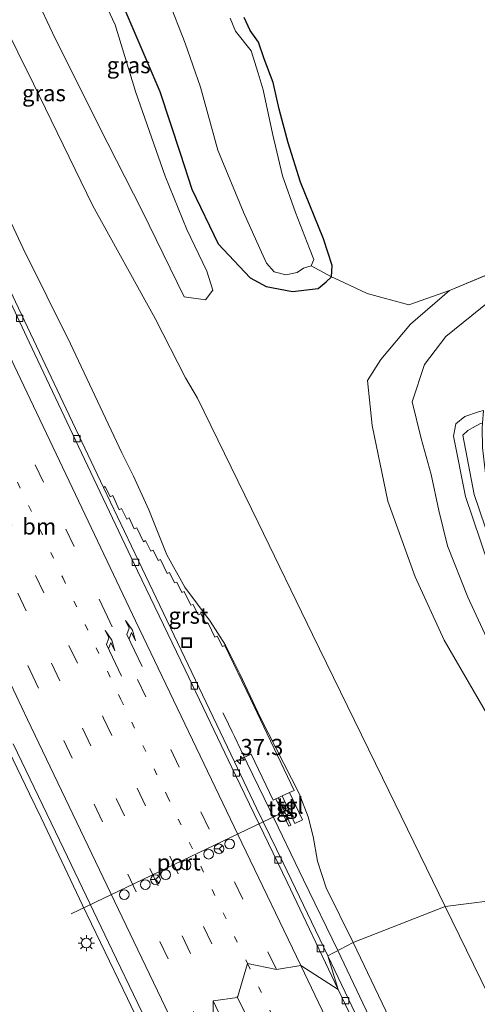
# Model space of a CAD drawing. Units: metres. Extents: x 119990 to 130012, y 474999 to 481251.
# Drawn here: x 125407 to 125478, y 476864 to 477016 of the extents above; entities that cross this region are included whole.
import ezdxf
from ezdxf.enums import TextEntityAlignment as Align

# ---------------------------------------------------------------- set-up
doc = ezdxf.new("R2010")
doc.units = ezdxf.units.M
for name, pattern in [('IE-TERREINAFSCHEIDING', [10, 8, -2]), ('VW-1-3_STREEP', [4, 1, -3]), ('VW-3-9_STREEP', [12, 3, -9])]:
    doc.linetypes.add(name, pattern=pattern)
doc.layers.get('0').update_dxf_attribs({"lineweight": 25})
for name, color, linetype, lineweight in [('B-ME-AM-KILOMETR-S-B1', 7, 'Continuous', 18), ('B-ME-BV-GELEIDECONSTRUCTIE-GELEIDERAIL-L-B1', 213, 'BV-GELEIDERAIL', 18), ('B-ME-GR-BOMENSTRUIKEN-GV-B6', 93, 'Continuous', 18), ('B-ME-GW-KRUINLIJN-L-B1', 93, 'Continuous', 18), ('B-ME-GW-TEENLIJN-L-B1', 93, 'Continuous', 18), ('B-ME-IE-GRASLAND-GV-B6', 93, 'Continuous', 18), ('B-ME-IE-GRONDWERKLIJN-GROND_INGERICHT-GV-B6', 253, 'Continuous', 18), ('B-ME-IE-HULPGEOMETRIE-L-B1', 53, 'Continuous', 18), ('B-ME-IE-INRICHTINGSELEMENT-S-B1', 253, 'Continuous', 18), ('B-ME-IE-MEUBILAIR_WEGMEUBILAIR-LICHTMAST-S-B1', 8, 'Continuous', 18), ('B-ME-IE-TERREINAFSCHEIDING-DOORGANG-L-B1', 8, 'IE-TERREINAFSCHEIDING-KUNSTMATIG-OPEN', 18), ('B-ME-IE-TERREINAFSCHEIDING-RASTERHEKWERK-L-B1', 8, 'IE-TERREINAFSCHEIDING', 18), ('B-ME-OG-WATER-GV-B6', 153, 'Continuous', 18), ('B-ME-VH-VERH_SOORT-BITUMEN-GV-B6', 8, 'IE-TERREINAFSCHEIDING-NATUURLIJK-HOUTWAL', 18), ('B-ME-VH-VERH_SOORT-GV-B6', 8, 'Continuous', 18), ('B-ME-VH-VERH_SOORT-ONVERHARD-GV-B6', 8, 'Continuous', 18), ('B-ME-VH-VERH_SOORT-TEGELS-GV-B6', 8, 'Continuous', 18), ('B-ME-VV-KOLK-S-B1', 8, 'Continuous', 18), ('B-ME-VW-DRIP-S-B1', 8, 'Continuous', 18), ('B-ME-VW-MARKERING-13STREEP-045-L-B1', 255, 'VW-1-3_STREEP', 18), ('B-ME-VW-MARKERING-39STREEP-015-L-B1', 255, 'VW-3-9_STREEP', 18), ('B-ME-VW-MARKERING-PIJLRE750-S-B1', 7, 'Continuous', 18), ('B-ME-VW-MARKERING-STREEP-015-L-B1', 7, 'Continuous', 18), ('B-ME-VW-MEUBILAIR_WEGMEUBILAIR-PORTAAL-L-B1', 8, 'Continuous', 18), ('B-ME-VW-MEUBILAIR_WEGMEUBILAIR-RONA-S-B1', 8, 'Continuous', 18)]:
    doc.layers.add(name, color=color, linetype=linetype, lineweight=lineweight)
doc.layers.add('B-ME-GW-INSTEEKWATERGANG-L-B1', color=10, linetype='Continuous')
doc.styles.add('NLCS-ISO', font='NLCS-ISO.TTF')
doc.linetypes.add('BV-GELEIDERAIL', pattern='A,10,-3,[108,NLCS.SHX,S=1,R=0,X=0,Y=0],-3', length=16)
doc.linetypes.add('IE-TERREINAFSCHEIDING-KUNSTMATIG-OPEN', pattern='A,7,-1.5,[67,NLCS.SHX,S=0.75,R=0,X=0,Y=0],-1.5', length=10)
doc.linetypes.add('IE-TERREINAFSCHEIDING-NATUURLIJK-HOUTWAL', pattern='A,7,-1.5,[67,NLCS.SHX,S=0.75,R=45,X=0,Y=0],-1.5,7,-1.5,[70,NLCS.SHX,S=0.75,R=0,X=0,Y=0],-1.5', length=20)

# ---------------------------------------------------------------- blocks, each defined once
blk = doc.blocks.new('hecto')
for p, q in [((0, 0.625), (-0.625, 0)), ((0, -0.625), (0, 0.625)), ((-0.625, 0), (0.625, 0)), ((0.625, 0), (0, -0.625))]:
    blk.add_line(p, q)
blk = doc.blocks.new('pijlr')
for p, q in [((0, 0, 0.1), (5.45, 0, 0.1)), ((5.45, -0.75, 0.1), (4.7, 0, 0.1)), ((6.2, -0.75, 0.1), (5.45, 0, 0.1)), ((4, -0.75, 0.1), (5.45, -0.75, 0.1)), ((5.7, -1.05, 0.1), (4, -0.75, 0.1)), ((7.5, -0.75, 0.1), (5.7, -1.05, 0.1)), ((7.5, -0.75, 0.1), (6.2, -0.75, 0.1))]:
    blk.add_line(p, q)
blk = doc.blocks.new('kast')
blk.add_line((-0.75, -0.75), (0.75, 0.75))
blk.add_lwpolyline([(-0.75, 0.75), (0.75, 0.75), (0.75, -0.75), (-0.75, -0.75)], close=True)
blk = doc.blocks.new('lantaarnpaal')
for p, q in [((-0.75, 0), (-1.25, 0)), ((-0.88, 0.88), (-0.53, 0.53)), ((0, 0.75), (0, 1.25)), ((0.53, 0.53), (0.88, 0.88)), ((0.75, 0), (1.25, 0)), ((-0.53, -0.53), (-0.88, -0.88)), ((0, -0.75), (0, -1.25)), ((0.53, -0.53), (0.88, -0.88))]:
    blk.add_line(p, q)
blk.add_circle((0, 0), 0.75)
blk = doc.blocks.new('kolk')
blk.add_lwpolyline([(-0.5, -0.5), (0.5, -0.5), (0.5, 0.5), (-0.5, 0.5)], close=True)
blk = doc.blocks.new('dtb')
blk.add_circle((0, 0), 0.75)
blk = doc.blocks.new('put')
for p, q in [((0.75, 0.75), (-0.75, 0.75)), ((-0.75, 0.75), (-0.75, -0.75)), ((0.75, -0.75), (0.75, 0.75)), ((-0.75, -0.75), (0.75, -0.75))]:
    blk.add_line(p, q)
blk.add_lwpolyline([(-0.625, 0.625), (0.625, 0.625), (0.625, -0.625), (-0.625, -0.625)], close=True)
blk = doc.blocks.new('wegwijzer')
for q in [(-0.53, -0.53), (0, 0.75), (0.53, -0.53)]:
    blk.add_line((0, 0), q)
blk.add_circle((0, 0), 0.75)

msp = doc.modelspace()

# ---------------------------------------------------------------- linework, layer by layer
at = {"layer": 'B-ME-BV-GELEIDECONSTRUCTIE-GELEIDERAIL-L-B1'}
for points in [[(125435.8325, 476839.9314, 6.1668), (125430.605, 476850.724, 6.103), (125423.7, 476865.205, 5.993), (125416.759, 476879.605, 5.873), (125410.406, 476893.066, 5.762), (125408.566, 476896.747, 5.731), (125401.653, 476911.149, 5.54), (125394.762, 476925.581, 5.35), (125387.903, 476939.947, 5.158), (125381.084, 476954.494, 4.939), (125374.322, 476968.95, 4.689), (125367.531, 476983.41, 4.408), (125360.778, 476997.947, 4.15), (125353.997, 477012.453, 3.86), (125349.002, 477023.349, 3.621)], [(125456.1894, 476872.6003, 5.2528), (125450.91, 476883.494, 5.197), (125445.6985, 476894.3135, 5.061), (125442.1995, 476901.509, 5.0235), (125440.221, 476905.608, 5.01), (125439.881, 476906.3275, 4.98), (125439.3145, 476907.534, 4.968), (125438.762, 476908.689, 4.9665), (125438.442, 476909.271, 5.0175)], [(125481.3041, 476816.341, 5.6), (125480.2314, 476818.6025, 5.6), (125479.497, 476820.495, 5.489), (125477.46, 476825.382, 5.504), (125476.912, 476826.555, 5.518), (125475.813, 476828.998, 5.518), (125471.08, 476840.009, 5.475), (125467.942, 476847.358, 5.43), (125462.993, 476858.287, 5.389), (125456.1894, 476872.6003, 5.2528)]]:
    msp.add_polyline3d(points, dxfattribs=at)
at = {"layer": 'B-ME-GR-BOMENSTRUIKEN-GV-B6'}
for points in [[(125436.876, 476974.513, -1.407), (125435.771, 476973.007, -1.313), (125432.456, 476973.509, -1.25), (125425.975, 476986.741, -1.322), (125419.355, 476999.774, -1.453), (125412.152, 477014.23, -1.584), (125404.908, 477029.747, -1.547)], [(125417.49, 477024.736, -1.861), (125421.809, 477015.495, -1.806), (125425.023, 477005.049, -1.637), (125429.543, 476992.091, -1.499), (125432.858, 476983.855, -1.413), (125435.972, 476977.426, -1.455), (125436.876, 476974.513, -1.407)]]:
    msp.add_polyline3d(points, dxfattribs=at)
at = {"layer": 'B-ME-GW-INSTEEKWATERGANG-L-B1'}
msp.add_polyline3d([(125423.452, 477017.437, -2.201), (125428.733, 477005.162, -2.21), (125431.839, 476995.68, -2.321), (125433.676, 476990.13, -2.342), (125437.701, 476981.681, -2.603), (125442.642, 476976.444, -3.062), (125445.134, 476975.101, -3.173), (125449.218, 476974.296, -3.08), (125453.147, 476974.769, -3.005), (125454.411, 476975.789, -3.005), (125455.212, 476976.559, -2.912), (125455.342, 476978.335, -2.912), (125453.992, 476982.419, -3.032), (125450.45, 476991.177, -3.11), (125448.546, 476997.257, -3.311), (125447.116, 477002.447, -3.383), (125446.184, 477006.577, -3.494), (125444.833, 477010.225, -3.494), (125443.957, 477012.78, -3.494), (125442.658, 477014.604, -3.572), (125441.726, 477016.596, -3.641)], dxfattribs=at)
at = {"layer": 'B-ME-GW-KRUINLIJN-L-B1'}
for points in [[(125458.539, 476873.842, 4.342), (125454.408, 476882.257, 4.247), (125453.057, 476886.359, 4.152), (125452.373, 476890.203, 4.058), (125451.628, 476893.226, 4.081), (125450.247, 476896.831, 4.056), (125444.271, 476908.497, 4.036), (125441.045, 476915.314, 3.93), (125438.836, 476919.722, 3.887), (125436.468, 476923.427, 3.829), (125432.576, 476928.661, 3.804), (125429.784, 476933.673, 3.739), (125427.024, 476940.626, 3.647), (125424.661, 476945.799, 3.427), (125422.858, 476949.4, 3.379), (125414.943, 476966.253, 3.207), (125407.59, 476980.934, 3.016), (125399.68, 476997.819, 2.721), (125392.87, 477013.408, 2.355), (125387.087, 477027.702, 2.009)], [(125493.87, 476882.037, -1.523), (125491.688, 476891.375, -1.13), (125486.338, 476905.241, -1.127), (125481.16, 476916.574, -1.148), (125476.262, 476927.107, -1.247), (125473.129, 476935.057, -1.262), (125471.799, 476940.529, -1.142), (125470.598, 476946.066, -1.01), (125469.041, 476951.634, -1.142), (125467.684, 476957.281, -1.25), (125469.574, 476963.05, -1.352), (125472.885, 476967.35, -1.373), (125479.571, 476972.752, -1.112), (125489.177, 476978.54, -1.112), (125504.417, 476985.64, -1.667), (125516.636, 476991.086, -1.805), (125518.245, 476993.29, -1.805), (125518.248, 476996.629, -2.759), (125516.742, 477000.717, -2.738), (125514.054, 477005.689, -3.293), (125509.899, 477010.095, -3.627)], [(125481.2382, 476819.1701, 4.935), (125481.587, 476821.987, 4.724), (125481.209, 476824.641, 4.573), (125481.057, 476826.706, 4.476), (125480.218, 476828.539, 4.508), (125474.23, 476841.303, 4.43), (125466.952, 476856.279, 4.4), (125458.539, 476873.842, 4.342)]]:
    msp.add_polyline3d(points, dxfattribs=at)
at = {"layer": 'B-ME-GW-TEENLIJN-L-B1'}
for points in [[(125353.912, 477136.012, -2.485), (125359.895, 477121.1, -2.334), (125366.107, 477105.211, -2.032), (125372.974, 477088.345, -1.838), (125380.253, 477070.941, -1.673), (125386.021, 477055.272, -1.483), (125393.532, 477037.867, -1.344), (125401.852, 477021.161, -1.421), (125409.224, 477006.388, -1.267), (125418.354, 476987.519, -1.122), (125428.015, 476970.162, -1.18), (125432.681, 476961.006, -1.307), (125434.538, 476957.827, -1.297), (125443.8909, 476938.6369, -1.1755), (125452.3064, 476921.3702, -1.0662), (125463.0953, 476899.2338, -0.926), (125472.7829, 476879.3568, -0.8002)], [(125493.87, 476882.037, -1.523), (125486.064, 476894.057, -2.18), (125479.492, 476908.59, -2.135), (125472.619, 476920.515, -2.243), (125468.108, 476930.281, -2.438), (125463.928, 476941.932, -2.564), (125461.481, 476953.621, -2.804), (125460.773, 476960.564, -2.873), (125462.813, 476963.807, -2.681), (125467.431, 476969.243, -2.747), (125473.43, 476974.479, -2.81)], [(125398.702, 476791.752, -0.976), (125412.845, 476795.211, -0.96), (125435.1522, 476800.7352, -1.008), (125450.8185, 476804.5927, -0.944), (125466.276, 476808.441, -0.953), (125483.716, 476812.724, -0.952), (125491.475, 476814.765, -0.937), (125493.424, 476815.469, -0.963), (125497.146, 476818.107, -1.005), (125498.353, 476821.003, -1.009), (125498.634, 476824.171, -0.916), (125497.877, 476828.536, -0.782), (125495.722, 476831.875, -0.627), (125490.891, 476842.203, -0.565), (125482.6263, 476859.1604, -0.6723), (125472.7829, 476879.3568, -0.8002)]]:
    msp.add_polyline3d(points, dxfattribs=at)
at = {"layer": 'B-ME-IE-GRASLAND-GV-B6'}
for points in [[(125404.908, 477029.747, -1.547), (125412.152, 477014.23, -1.584), (125419.355, 476999.774, -1.453), (125425.975, 476986.741, -1.322), (125432.456, 476973.509, -1.25)], [(125432.456, 476973.509, -1.25), (125435.771, 476973.007, -1.313), (125436.876, 476974.513, -1.407), (125435.972, 476977.426, -1.455), (125432.858, 476983.855, -1.413), (125429.543, 476992.091, -1.499), (125425.023, 477005.049, -1.637), (125421.809, 477015.495, -1.806), (125417.49, 477024.736, -1.861)], [(125401.852, 477021.161, -1.421), (125409.224, 477006.388, -1.267), (125418.354, 476987.519, -1.122), (125428.015, 476970.162, -1.18), (125432.681, 476961.006, -1.307), (125434.538, 476957.827, -1.297), (125443.8909, 476938.6369, -1.1755), (125452.3064, 476921.3702, -1.0662), (125463.0953, 476899.2338, -0.926), (125472.7829, 476879.3568, -0.8002), (125458.539, 476873.842, 4.342), (125454.408, 476882.257, 4.247), (125453.057, 476886.359, 4.152), (125452.373, 476890.203, 4.058), (125451.628, 476893.226, 4.081), (125450.247, 476896.831, 4.056), (125444.271, 476908.497, 4.036), (125441.045, 476915.314, 3.93), (125438.836, 476919.722, 3.887), (125436.468, 476923.427, 3.829), (125432.576, 476928.661, 3.804), (125429.784, 476933.673, 3.739), (125427.024, 476940.626, 3.647), (125424.661, 476945.799, 3.427), (125422.858, 476949.4, 3.379), (125414.943, 476966.253, 3.207), (125407.59, 476980.934, 3.016), (125399.68, 476997.819, 2.721)], [(125493.87, 476882.037, -1.523), (125472.7829, 476879.3568, -0.8002), (125463.0953, 476899.2338, -0.926), (125452.3064, 476921.3702, -1.0662), (125443.8909, 476938.6369, -1.1755), (125434.538, 476957.827, -1.297), (125432.681, 476961.006, -1.307), (125428.015, 476970.162, -1.18), (125418.354, 476987.519, -1.122), (125409.224, 477006.388, -1.267), (125401.852, 477021.161, -1.421)], [(125430.023, 477019.383, -4.35), (125432.63, 477012.649, -4.35), (125434.967, 477005.869, -4.35), (125437.687, 476996.102, -4.35), (125441.654, 476986.571, -4.35), (125444.149, 476980.934, -4.35), (125445.19, 476978.676, -4.35), (125446.381, 476977.336, -4.35), (125448.166, 476976.873, -4.35), (125449.916, 476977.243, -4.35), (125450.88, 476977.887, -4.35), (125452.098, 476978.254, -4.325)], [(125452.098, 476978.254, -4.325), (125455.212, 476976.559, -2.912), (125454.411, 476975.789, -3.005), (125453.147, 476974.769, -3.005), (125449.218, 476974.296, -3.08), (125445.134, 476975.101, -3.173), (125442.642, 476976.444, -3.062), (125437.701, 476981.681, -2.603), (125433.676, 476990.13, -2.342), (125431.839, 476995.68, -2.321), (125428.733, 477005.162, -2.21), (125423.452, 477017.437, -2.201)], [(125423.452, 477017.437, -2.201), (125428.733, 477005.162, -2.21), (125431.839, 476995.68, -2.321), (125433.676, 476990.13, -2.342), (125437.701, 476981.681, -2.603), (125442.642, 476976.444, -3.062), (125445.134, 476975.101, -3.173), (125449.218, 476974.296, -3.08), (125453.147, 476974.769, -3.005), (125454.411, 476975.789, -3.005), (125455.212, 476976.559, -2.912), (125457.121, 476975.718, -2.909), (125460.726, 476974.02, -2.308), (125467.141, 476972.277, -2.7), (125473.43, 476974.479, -2.81), (125467.431, 476969.243, -2.747), (125462.813, 476963.807, -2.681), (125460.773, 476960.564, -2.873), (125461.481, 476953.621, -2.804), (125463.928, 476941.932, -2.564), (125468.108, 476930.281, -2.438), (125472.619, 476920.515, -2.243), (125479.492, 476908.59, -2.135)], [(125441.726, 477016.596, -3.641), (125442.658, 477014.604, -3.572), (125443.957, 477012.78, -3.494), (125444.833, 477010.225, -3.494), (125446.184, 477006.577, -3.494), (125447.116, 477002.447, -3.383), (125448.546, 476997.257, -3.311), (125450.45, 476991.177, -3.11), (125453.992, 476982.419, -3.032), (125455.342, 476978.335, -2.912), (125455.212, 476976.559, -2.912), (125452.098, 476978.254, -4.325), (125452.477, 476979.263, -4.35), (125451.821, 476980.941, -4.35), (125449.657, 476986.482, -4.35), (125447.629, 476992.155, -4.35), (125446.113, 476998.686, -4.35), (125444.648, 477005.427, -4.35), (125443.893, 477008.024, -4.35), (125442.82, 477011.441, -4.35), (125440.372, 477014.48, -4.35), (125439.572, 477016.477, -4.35)], [(125399.68, 476997.819, 2.721), (125407.59, 476980.934, 3.016), (125414.943, 476966.253, 3.207), (125422.858, 476949.4, 3.379), (125424.661, 476945.799, 3.427), (125427.024, 476940.626, 3.647), (125429.784, 476933.673, 3.739), (125432.576, 476928.661, 3.804), (125436.468, 476923.427, 3.829), (125438.836, 476919.722, 3.887), (125441.045, 476915.314, 3.93), (125444.271, 476908.497, 4.036), (125450.247, 476896.831, 4.056), (125451.628, 476893.226, 4.081), (125452.373, 476890.203, 4.058), (125453.057, 476886.359, 4.152), (125454.408, 476882.257, 4.247), (125458.539, 476873.842, 4.342), (125454.66, 476871.792, 4.645), (125447.766, 476886.135, 4.544), (125443.633, 476894.577, 4.426), (125440.249, 476901.72, 4.407), (125442.818, 476902.873, 4.312), (125446.223, 476895.816, 4.345), (125446.6379, 476896.0078, 4.3215), (125447.025, 476895.127, 4.3), (125448.606, 476891.792, 4.255), (125448.938, 476891.938, 4.257), (125446.98, 476896.1659, 4.3022), (125447.5745, 476896.4407, 4.2685), (125449.576, 476892.194, 4.233), (125450.712, 476892.781, 4.205), (125448.7233, 476896.9717, 4.2036), (125449.44, 476897.303, 4.163), (125442.702, 476911.439, 4.042), (125438.761, 476919.663, 3.945), (125438.373, 476919.523, 3.975), (125437.568, 476921.128, 3.95), (125437.209, 476920.965, 3.98), (125436.184, 476923.13, 3.919), (125435.849, 476922.997, 3.966), (125435.053, 476924.565, 3.932), (125434.638, 476924.422, 3.956), (125433.847, 476926.022, 3.93), (125433.515, 476925.869, 3.946), (125432.475, 476928.015, 3.934), (125432.112, 476927.855, 3.948), (125431.335, 476929.469, 3.946), (125430.994, 476929.336, 3.954), (125430.208, 476930.919, 3.94), (125429.844, 476930.775, 3.94), (125428.821, 476932.948, 3.938), (125428.462, 476932.807, 3.939), (125427.685, 476934.385, 3.929), (125427.298, 476934.242, 3.938), (125426.522, 476935.863, 3.939), (125426.178, 476935.667, 3.941), (125425.142, 476937.831, 3.923), (125424.738, 476937.675, 3.939), (125423.984, 476939.367, 3.926), (125423.604, 476939.162, 3.943), (125422.813, 476940.808, 3.948), (125422.445, 476940.616, 3.952), (125421.433, 476942.812, 3.947), (125421.058, 476942.629, 3.939), (125420.261, 476944.221, 3.917), (125419.999, 476944.057, 3.931), (125414.254, 476956.178, 3.766), (125406.439, 476972.704, 3.48)], [(125479.492, 476908.59, -2.135), (125472.619, 476920.515, -2.243), (125468.108, 476930.281, -2.438), (125463.928, 476941.932, -2.564), (125461.481, 476953.621, -2.804), (125460.773, 476960.564, -2.873), (125462.813, 476963.807, -2.681), (125467.431, 476969.243, -2.747), (125473.43, 476974.479, -2.81), (125489.679, 476981.218, -2.844)], [(125481.16, 476916.574, -1.148), (125476.262, 476927.107, -1.247), (125473.129, 476935.057, -1.262), (125471.799, 476940.529, -1.142), (125470.598, 476946.066, -1.01), (125469.041, 476951.634, -1.142), (125467.684, 476957.281, -1.25), (125469.574, 476963.05, -1.352), (125472.885, 476967.35, -1.373), (125479.571, 476972.752, -1.112)], [(125479.571, 476972.752, -1.112), (125472.885, 476967.35, -1.373), (125469.574, 476963.05, -1.352), (125467.684, 476957.281, -1.25), (125469.041, 476951.634, -1.142), (125470.598, 476946.066, -1.01), (125471.799, 476940.529, -1.142), (125473.129, 476935.057, -1.262), (125476.262, 476927.107, -1.247), (125481.16, 476916.574, -1.148)], [(125477.918, 476955.726, -1.046), (125475.8, 476955.03, -1.022), (125474.409, 476953.896, -1.063), (125474.05, 476951.981, -1.046), (125475.892, 476942.653, -1.141), (125479.394, 476932.306, -1.141)], [(125498.383, 476894.656, -1.05), (125496.812, 476892.76, -1.131), (125491.192, 476906.434, -1.017), (125485.722, 476920.137, -0.966), (125480.704, 476932.815, -1.156), (125477.26, 476942.992, -1.151), (125475.485, 476952.138, -1.089), (125476.266, 476952.853, -1.074), (125476.967, 476953.275, -1.069), (125478.21, 476953.937, -1.035), (125478.5439, 476953.9767, -0.9918), (125478.498, 476953.272, -0.99), (125478.548, 476950.234, -1.016), (125479.01, 476946.239, -1.055), (125480.783, 476940.29, -1.065), (125486.006, 476926.554, -0.946), (125492.535, 476909.78, -0.94), (125498.383, 476894.656, -1.05)], [(125406.089, 476904.49, 4.993), (125413.886, 476888.221, 5.163), (125421.356, 476872.633, 5.311), (125429.253, 476856.194, 5.447), (125436.904, 476840.128, 5.55), (125416.583, 476836.399, 5.597), (125411.526, 476846.872, 5.53), (125406.761, 476856.856, 5.498)], [(125472.7829, 476879.3568, -0.8002), (125493.87, 476882.037, -1.523), (125495.548, 476892.285, -1.133), (125500.571, 476879.28, -1.167), (125504.992, 476866.831, -1.118), (125509.3258, 476855.0734, -1.117), (125510.4465, 476849.5239, -1.035), (125510.903, 476844.912, -1.004), (125511.0695, 476840.928, -1.012), (125509.433, 476833.618, -1.035), (125506.383, 476828.618, -1.082), (125501.784, 476823.197, -1.052), (125497.146, 476818.107, -1.005), (125498.353, 476821.003, -1.009), (125498.634, 476824.171, -0.916), (125497.877, 476828.536, -0.782), (125495.722, 476831.875, -0.627), (125490.891, 476842.203, -0.565), (125482.6263, 476859.1604, -0.6723), (125472.7829, 476879.3568, -0.8002)], [(125458.539, 476873.842, 4.342), (125472.7829, 476879.3568, -0.8002), (125482.6263, 476859.1604, -0.6723), (125490.891, 476842.203, -0.565), (125495.722, 476831.875, -0.627), (125497.877, 476828.536, -0.782), (125498.634, 476824.171, -0.916), (125498.353, 476821.003, -1.009), (125497.146, 476818.107, -1.005), (125493.424, 476815.469, -0.963), (125491.475, 476814.765, -0.937), (125486.7803, 476816.6569, 2.15), (125486.7497, 476816.7438, 2.24), (125481.4433, 476818.9017, 4.929), (125481.3819, 476818.8721, 4.929), (125481.2382, 476819.1701, 4.935), (125481.587, 476821.987, 4.724), (125481.209, 476824.641, 4.573), (125481.057, 476826.706, 4.476), (125480.218, 476828.539, 4.508), (125474.23, 476841.303, 4.43), (125466.952, 476856.279, 4.4), (125458.539, 476873.842, 4.342)], [(125454.66, 476871.792, 4.645), (125458.539, 476873.842, 4.342), (125466.952, 476856.279, 4.4), (125474.23, 476841.303, 4.43), (125480.218, 476828.539, 4.508), (125481.057, 476826.706, 4.476), (125481.209, 476824.641, 4.573), (125481.587, 476821.987, 4.724), (125481.2382, 476819.1701, 4.935), (125480.8064, 476818.9338, 4.87), (125480.7502, 476818.919, 4.86), (125480.149, 476818.6171, 4.775), (125478.167, 476822.577, 4.866), (125478.036, 476822.917, 4.861), (125479.211, 476825.733, 4.823), (125478.79, 476826.735, 4.808), (125476.698, 476825.841, 4.783), (125475.31, 476828.624, 4.826), (125468.331, 476843.183, 4.756), (125461.529, 476857.304, 4.75), (125454.66, 476871.792, 4.645)]]:
    msp.add_polyline3d(points, dxfattribs=at)
at = {"layer": 'B-ME-IE-GRONDWERKLIJN-GROND_INGERICHT-GV-B6'}
msp.add_polyline3d([(125511.578, 477017.003, -3.545), (125508.936, 477015.383, -3.418), (125507.965, 477014.912, -3.565), (125509.899, 477010.095, -3.627), (125515.139, 477000.307, -3.408), (125516.214, 476996.975, -2.983), (125516.071, 476994.331, -2.778), (125513.939, 476992.271, -2.672), (125489.679, 476981.218, -2.844), (125473.43, 476974.479, -2.81), (125467.141, 476972.277, -2.7), (125460.726, 476974.02, -2.308), (125457.121, 476975.718, -2.909), (125455.212, 476976.559, -2.912), (125455.342, 476978.335, -2.912), (125453.992, 476982.419, -3.032), (125450.45, 476991.177, -3.11), (125448.546, 476997.257, -3.311), (125447.116, 477002.447, -3.383), (125446.184, 477006.577, -3.494), (125444.833, 477010.225, -3.494), (125443.957, 477012.78, -3.494), (125442.658, 477014.604, -3.572), (125441.726, 477016.596, -3.641)], dxfattribs=at)
at = {"layer": 'B-ME-IE-HULPGEOMETRIE-L-B1'}
msp.add_polyline3d([(125493.87, 476882.037, -1.523), (125472.7829, 476879.3568, -0.8002), (125458.539, 476873.842, 4.342), (125454.66, 476871.792, 4.645), (125456.247, 476866.583, 4.722), (125450.4691, 476870.2796, 4.7754), (125446.7028, 476869.6708, 4.8747), (125442.2381, 476870.5978, 4.917), (125440.72, 476865.312, 5.089), (125436.9534, 476864.8148, 5.1622), (125436.9417, 476856.8374, 5.2766)], dxfattribs=at)
at = {"layer": 'B-ME-IE-TERREINAFSCHEIDING-DOORGANG-L-B1'}
msp.add_line((125457.121, 476975.718, -2.909), (125460.726, 476974.02, -2.308), dxfattribs=at)
at = {"layer": 'B-ME-IE-TERREINAFSCHEIDING-RASTERHEKWERK-L-B1'}
for points in [[(125508.936, 477015.383, -3.418), (125507.965, 477014.912, -3.565), (125509.899, 477010.095, -3.627), (125515.139, 477000.307, -3.408), (125516.214, 476996.975, -2.983), (125516.071, 476994.331, -2.778), (125513.939, 476992.271, -2.672), (125489.679, 476981.218, -2.844), (125473.43, 476974.479, -2.81), (125467.141, 476972.277, -2.7), (125460.726, 476974.02, -2.308)], [(125452.098, 476978.254, -4.325), (125455.212, 476976.559, -2.912), (125457.121, 476975.718, -2.909)]]:
    msp.add_polyline3d(points, dxfattribs=at)
at = {"layer": 'B-ME-OG-WATER-GV-B6'}
for points in [[(125452.098, 476978.254, -4.325), (125450.88, 476977.887, -4.35), (125449.916, 476977.243, -4.35), (125448.166, 476976.873, -4.35), (125446.381, 476977.336, -4.35), (125445.19, 476978.676, -4.35), (125444.149, 476980.934, -4.35), (125441.654, 476986.571, -4.35), (125437.687, 476996.102, -4.35), (125434.967, 477005.869, -4.35), (125432.63, 477012.649, -4.35), (125430.023, 477019.383, -4.35)], [(125439.572, 477016.477, -4.35), (125440.372, 477014.48, -4.35), (125442.82, 477011.441, -4.35), (125443.893, 477008.024, -4.35), (125444.648, 477005.427, -4.35), (125446.113, 476998.686, -4.35), (125447.629, 476992.155, -4.35), (125449.657, 476986.482, -4.35), (125451.821, 476980.941, -4.35), (125452.477, 476979.263, -4.35), (125452.098, 476978.254, -4.325)]]:
    msp.add_polyline3d(points, dxfattribs=at)
at = {"layer": 'B-ME-VH-VERH_SOORT-BITUMEN-GV-B6'}
for points in [[(125384.961, 477020.96, 2.497), (125392.141, 477004.064, 2.861), (125399.044, 476988.505, 3.185), (125406.439, 476972.704, 3.48), (125414.254, 476956.178, 3.766), (125419.999, 476944.057, 3.931), (125425.422, 476932.718, 4.071), (125440.249, 476901.72, 4.407), (125443.633, 476894.577, 4.426), (125447.766, 476886.135, 4.544), (125454.66, 476871.792, 4.645), (125456.247, 476866.583, 4.722), (125448.37, 476883.149, 4.588), (125440.413, 476899.66, 4.449), (125432.6, 476915.903, 4.272), (125425.28, 476931.17, 4.074), (125416.643, 476949.401, 3.848), (125408.536, 476966.486, 3.6), (125401.651, 476981.139, 3.362), (125394.115, 476997.581, 3.035), (125386.448, 477015.379, 2.657), (125379.508, 477032.522, 2.267)], [(125401.651, 476981.139, 3.362), (125408.536, 476966.486, 3.6), (125416.643, 476949.401, 3.848), (125425.28, 476931.17, 4.074), (125432.6, 476915.903, 4.272), (125440.413, 476899.66, 4.449), (125448.37, 476883.149, 4.588), (125456.247, 476866.583, 4.722), (125450.4691, 476870.2796, 4.7754), (125446.7028, 476869.6708, 4.8747), (125442.2381, 476870.5978, 4.917), (125440.72, 476865.312, 5.089), (125436.9534, 476864.8148, 5.1622), (125436.9417, 476856.8374, 5.2766), (125435.603, 476851.2484, 5.4475), (125436.904, 476840.128, 5.55), (125429.253, 476856.194, 5.447), (125421.356, 476872.633, 5.311), (125413.886, 476888.221, 5.163), (125406.089, 476904.49, 4.993)], [(125456.247, 476866.583, 4.722), (125454.66, 476871.792, 4.645), (125461.529, 476857.304, 4.75), (125468.331, 476843.183, 4.756), (125475.31, 476828.624, 4.826), (125476.698, 476825.841, 4.783), (125476.496, 476825.754, 4.859), (125476.0198, 476825.5155, 4.824), (125472.429, 476832.685, 4.836), (125464.078, 476850.2, 4.82), (125456.247, 476866.583, 4.722)], [(125442.2381, 476870.5978, 4.917), (125446.7028, 476869.6708, 4.8747), (125450.4691, 476870.2796, 4.7754), (125456.247, 476866.583, 4.722), (125464.078, 476850.2, 4.82), (125472.429, 476832.685, 4.836), (125476.0198, 476825.5155, 4.824), (125480.5056, 476816.4528, 4.7912), (125480.8166, 476816.2328, 4.7929), (125450.9825, 476809.6122, 5.5498), (125450.8651, 476809.8642, 5.544), (125448.735, 476814.438, 5.562), (125447.376, 476817.232, 5.582), (125446.679, 476818.948, 5.578), (125445.573, 476821.781, 5.565), (125445.058, 476823.061, 5.558), (125444.448, 476824.421, 5.564), (125436.904, 476840.128, 5.55), (125435.603, 476851.2484, 5.4475), (125436.9417, 476856.8374, 5.2766), (125436.9534, 476864.8148, 5.1622), (125440.72, 476865.312, 5.089), (125442.2381, 476870.5978, 4.917)]]:
    msp.add_polyline3d(points, dxfattribs=at)
at = {"layer": 'B-ME-VH-VERH_SOORT-GV-B6'}
msp.add_polyline3d([(125448.7233, 476896.9717, 4.2036), (125447.5745, 476896.4407, 4.2685), (125446.98, 476896.1659, 4.3022), (125446.6379, 476896.0078, 4.3215), (125446.223, 476895.816, 4.345), (125442.818, 476902.873, 4.312), (125440.249, 476901.72, 4.407), (125425.422, 476932.718, 4.071), (125419.999, 476944.057, 3.931), (125420.261, 476944.221, 3.917), (125421.058, 476942.629, 3.939), (125421.433, 476942.812, 3.947), (125422.445, 476940.616, 3.952), (125422.813, 476940.808, 3.948), (125423.604, 476939.162, 3.943), (125423.984, 476939.367, 3.926), (125424.738, 476937.675, 3.939), (125425.142, 476937.831, 3.923), (125426.178, 476935.667, 3.941), (125426.522, 476935.863, 3.939), (125427.298, 476934.242, 3.938), (125427.685, 476934.385, 3.929), (125428.462, 476932.807, 3.939), (125428.821, 476932.948, 3.938), (125429.844, 476930.775, 3.94), (125430.208, 476930.919, 3.94), (125430.994, 476929.336, 3.954), (125431.335, 476929.469, 3.946), (125432.112, 476927.855, 3.948), (125432.475, 476928.015, 3.934), (125433.515, 476925.869, 3.946), (125433.847, 476926.022, 3.93), (125434.638, 476924.422, 3.956), (125435.053, 476924.565, 3.932), (125435.849, 476922.997, 3.966), (125436.184, 476923.13, 3.919), (125437.209, 476920.965, 3.98), (125437.568, 476921.128, 3.95), (125438.373, 476919.523, 3.975), (125438.761, 476919.663, 3.945), (125442.702, 476911.439, 4.042), (125449.44, 476897.303, 4.163), (125448.7233, 476896.9717, 4.2036)], dxfattribs=at)
at = {"layer": 'B-ME-VH-VERH_SOORT-ONVERHARD-GV-B6'}
msp.add_polyline3d([(125496.812, 476892.76, -1.131), (125495.548, 476892.285, -1.133), (125489.92, 476905.954, -0.975), (125484.312, 476919.669, -1.016), (125479.394, 476932.306, -1.141), (125475.892, 476942.653, -1.141), (125474.05, 476951.981, -1.046), (125474.409, 476953.896, -1.063), (125475.8, 476955.03, -1.022), (125477.918, 476955.726, -1.046), (125478.6733, 476955.9666, -0.997), (125478.5439, 476953.9767, -0.9918), (125478.21, 476953.937, -1.035), (125476.967, 476953.275, -1.069), (125476.266, 476952.853, -1.074), (125475.485, 476952.138, -1.089), (125477.26, 476942.992, -1.151), (125480.704, 476932.815, -1.156), (125485.722, 476920.137, -0.966), (125491.192, 476906.434, -1.017), (125496.812, 476892.76, -1.131)], dxfattribs=at)
at = {"layer": 'B-ME-VH-VERH_SOORT-TEGELS-GV-B6'}
for points in [[(125446.6379, 476896.0078, 4.3215), (125446.98, 476896.1659, 4.3022), (125448.938, 476891.938, 4.257), (125448.606, 476891.792, 4.255), (125447.025, 476895.127, 4.3), (125446.6379, 476896.0078, 4.3215)], [(125447.5745, 476896.4407, 4.2685), (125448.7233, 476896.9717, 4.2036), (125450.712, 476892.781, 4.205), (125449.576, 476892.194, 4.233), (125447.5745, 476896.4407, 4.2685)]]:
    msp.add_polyline3d(points, dxfattribs=at)
at = {"layer": 'B-ME-VW-MARKERING-13STREEP-045-L-B1'}
for points in [[(125378.419, 477005.114, 3.142), (125379.8361, 477002.1358, 3.145), (125394.4651, 476970.8148, 3.721), (125401.4261, 476956.0848, 3.96), (125405.0181, 476948.4858, 4.072), (125413.7211, 476930.1468, 4.325), (125422.6461, 476911.4358, 4.544), (125429.8181, 476896.4738, 4.696), (125433.3061, 476889.1988, 4.764), (125442.2381, 476870.5978, 4.917)], [(125442.2381, 476870.5978, 4.917), (125449.1001, 476856.2928, 5.039), (125456.3131, 476841.2288, 5.09), (125459.8181, 476833.9418, 5.088), (125466.9871, 476818.9618, 5.119), (125469.4953, 476813.7205, 5.1085)]]:
    msp.add_polyline3d(points, dxfattribs=at)
at = {"layer": 'B-ME-VW-MARKERING-39STREEP-015-L-B1'}
for points in [[(125446.7028, 476869.6708, 4.8747), (125431.7117, 476900.9119, 4.6047), (125420.6226, 476924.0992, 4.3517), (125410.7416, 476944.8623, 4.0817), (125400.4692, 476966.42, 3.7617), (125390.9341, 476986.9744, 3.4027), (125382.08, 477007.368, 2.979), (125377.539, 477018.634, 2.729), (125373.224, 477029.854, 2.466), (125369.066, 477041.163, 2.206), (125364.987, 477052.454, 1.932), (125360.902, 477063.755, 1.681), (125356.791, 477075.051, 1.416), (125352.7, 477086.347, 1.137), (125348.595, 477097.731, 0.87), (125344.551, 477108.991, 0.589), (125340.443, 477120.315, 0.319), (125336.411, 477131.629, 0.036)], [(125317.374, 477120.921, 0.785), (125322.38, 477109.924, 0.995), (125325.876, 477102.084, 1.117), (125331.641, 477089.386, 1.384), (125335.6419, 477080.5861, 1.588), (125345.3029, 477059.4261, 2.06), (125355.3339, 477037.5901, 2.517), (125365.6609, 477015.2961, 3.012), (125375.7069, 476993.7401, 3.459), (125391.4469, 476960.1201, 4.062), (125406.8069, 476927.7491, 4.523), (125416.7809, 476906.8931, 4.783), (125432.1419, 476874.8551, 5.093), (125436.9534, 476864.8148, 5.1622)], [(125314.193, 477119.479, 0.797), (125319.144, 477108.573, 1.052), (125322.734, 477100.651, 1.206), (125328.426, 477088.13, 1.437), (125337.5488, 477068.0904, 1.922), (125347.8218, 477045.6854, 2.399), (125357.4548, 477024.7874, 2.839), (125367.3658, 477003.4084, 3.3), (125382.7078, 476970.6254, 3.946), (125392.9378, 476948.9444, 4.288), (125403.1598, 476927.3974, 4.592), (125408.6868, 476915.8034, 4.736), (125418.5648, 476895.1783, 4.9447), (125428.7118, 476873.9914, 5.159), (125436.9417, 476856.8374, 5.2766)], [(125339.563, 477081.134, 1.452), (125348.757, 477060.676, 1.961), (125359.487, 477037.459, 2.468), (125374.494, 477004.973, 3.177), (125384.512, 476983.408, 3.609), (125399.416, 476951.823, 4.123), (125409.523, 476930.491, 4.413), (125420.022, 476908.467, 4.67), (125430.26, 476887.135, 4.914), (125440.72, 476865.312, 5.089)], [(125473.2477, 476814.5532, 5.0339), (125457.0918, 476848.0149, 5.0237), (125446.7028, 476869.6708, 4.8747)], [(125440.72, 476865.312, 5.089), (125450.855, 476844.146, 5.209), (125461.376, 476822.234, 5.225), (125465.7192, 476812.8825, 5.2172)], [(125436.9534, 476864.8148, 5.1622), (125442.7159, 476852.7901, 5.245), (125453.0449, 476831.2801, 5.316), (125462.2342, 476812.1091, 5.2973)]]:
    msp.add_polyline3d(points, dxfattribs=at)
at = {"layer": 'B-ME-VW-MARKERING-STREEP-015-L-B1'}
for points in [[(125450.4691, 476870.2796, 4.7754), (125441.3967, 476889.1939, 4.6345), (125424.9696, 476923.4741, 4.2625), (125415.713, 476942.9517, 4.0007), (125406.2343, 476962.8967, 3.7325), (125397.8758, 476980.9436, 3.4112), (125389.6652, 476998.6711, 3.0955), (125385.5, 477008.228, 2.88), (125380.741, 477020.034, 2.635), (125376.476, 477030.854, 2.378), (125372.416, 477041.809, 2.128), (125368.078, 477053.737, 1.849), (125364.122, 477064.712, 1.614), (125359.83, 477076.649, 1.311), (125355.849, 477087.562, 1.056), (125351.898, 477098.48, 0.784), (125347.573, 477110.449, 0.502), (125343.621, 477121.388, 0.223), (125339.381, 477133.385, -0.079)], [(125310.962, 477117.972, 0.913), (125315.873, 477107.085, 1.137), (125319.456, 477099.156, 1.288), (125320.942, 477095.867, 1.351), (125326.187, 477084.383, 1.565), (125331.8712, 477071.8073, 1.9145), (125339.1122, 477055.9652, 2.2705), (125347.9983, 477036.64, 2.6835), (125353.1264, 477025.5609, 2.9315), (125358.5704, 477013.8008, 3.1825), (125365.8935, 476998.0016, 3.5105), (125369.7615, 476989.7335, 3.6805), (125378.9596, 476970.0843, 4.0565), (125385.3278, 476956.561, 4.2665), (125396.8527, 476932.3184, 4.5971), (125408.2969, 476908.2457, 4.9255), (125422.904, 476877.7505, 5.2265), (125435.603, 476851.2484, 5.4475)], [(125476.8113, 476815.344, 4.928), (125460.3317, 476849.7179, 4.9285), (125450.4691, 476870.2796, 4.7754)]]:
    msp.add_polyline3d(points, dxfattribs=at)
at = {"layer": 'B-ME-VW-MEUBILAIR_WEGMEUBILAIR-PORTAAL-L-B1'}
msp.add_line((125448.24, 476894.154, 4.35), (125415.027, 476878.231, 5.165), dxfattribs=at)

# ---------------------------------------------------------------- block references
at = {"layer": 'B-ME-AM-KILOMETR-S-B1', "rotation": 90}
msp.add_blockref('hecto', (125441.158, 476901.972, 4.365), dxfattribs=at)
at = {"layer": 'B-ME-IE-INRICHTINGSELEMENT-S-B1', "rotation": 90}
for name, p in [('put', (125432.842, 476920.087, 1.41)), ('kast', (125448.285, 476894.176, 4.35))]:
    msp.add_blockref(name, p, dxfattribs=at)
at = {"layer": 'B-ME-IE-MEUBILAIR_WEGMEUBILAIR-LICHTMAST-S-B1', "rotation": 90}
msp.add_blockref('lantaarnpaal', (125417.367, 476873.731, 5.005), dxfattribs=at)
at = {"layer": 'B-ME-VV-KOLK-S-B1', "rotation": 90}
for p in [(125407.071, 476970.18, 3.411), (125415.937, 476951.582, 3.706), (125424.96, 476932.51, 3.967), (125434.032, 476913.45, 4.197), (125440.516, 476899.98, 4.329), (125446.963, 476886.56, 4.439), (125453.521, 476872.892, 4.542), (125457.366, 476864.844, 4.622)]:
    msp.add_blockref('kolk', p, dxfattribs=at)
at = {"layer": 'B-ME-VW-DRIP-S-B1', "rotation": 90}
for p in [(125439.491, 476889.017, 10.23), (125436.246, 476887.461, 10.285), (125432.773, 476885.796, 10.306), (125429.617, 476884.283, 10.342), (125426.461, 476882.77, 10.378), (125423.215, 476881.214, 10.415)]:
    msp.add_blockref('dtb', p, dxfattribs=at)
at = {"layer": 'B-ME-VW-MARKERING-PIJLRE750-S-B1'}
for p, rotation in [((125425.998, 476916.451, 4.415), 115.66884237), ((125422.809, 476914.911, 4.48), 115.43715066)]:
    msp.add_blockref('pijlr', p, dxfattribs=dict(at, rotation=rotation))
at = {"layer": 'B-ME-VW-MEUBILAIR_WEGMEUBILAIR-RONA-S-B1', "rotation": 90}
for p in [(125437.847, 476888.284, 10.26), (125428.039, 476883.527, 10.358)]:
    msp.add_blockref('wegwijzer', p, dxfattribs=at)

# ---------------------------------------------------------------- texts
at = {"layer": 'B-ME-AM-KILOMETR-S-B1', "ltscale": 0.2, "style": 'NLCS-ISO'}
msp.add_text('37.3', height=2.5, dxfattribs=at).set_placement((125441.158, 476901.972, 4.365), align=Align.BOTTOM_LEFT)
at = {"layer": 'B-ME-IE-GRASLAND-GV-B6', "ltscale": 0.2, "style": 'NLCS-ISO'}
for p in [(125423.891, 477009.2469), (125410.8204, 477004.927)]:
    msp.add_text('gras', height=2.5, dxfattribs=at).set_placement(p, align=Align.MIDDLE_CENTER)
at = {"layer": 'B-ME-VH-VERH_SOORT-GV-B6', "ltscale": 0.2, "style": 'NLCS-ISO'}
msp.add_text('grst', height=2.5, dxfattribs=at).set_placement((125433.114, 476924.283), align=Align.MIDDLE_CENTER)
at = {"layer": 'B-ME-VH-VERH_SOORT-TEGELS-GV-B6', "ltscale": 0.2, "style": 'NLCS-ISO'}
for p in [(125447.4708, 476894.5064), (125448.8321, 476894.9656)]:
    msp.add_text('tgl', height=2.5, dxfattribs=at).set_placement(p, align=Align.MIDDLE_CENTER)
at = {"layer": 'B-ME-VW-MARKERING-13STREEP-045-L-B1', "ltscale": 0.2, "style": 'NLCS-ISO'}
msp.add_text('bm', height=2.5, dxfattribs=at).set_placement((125410.0894, 476938.0488), align=Align.MIDDLE_CENTER)
at = {"layer": 'B-ME-VW-MEUBILAIR_WEGMEUBILAIR-PORTAAL-L-B1', "ltscale": 0.2, "style": 'NLCS-ISO'}
msp.add_text('port', height=2.5, dxfattribs=at).set_placement((125431.6335, 476886.1925), align=Align.MIDDLE_CENTER)

doc.saveas('drawing.dxf')
